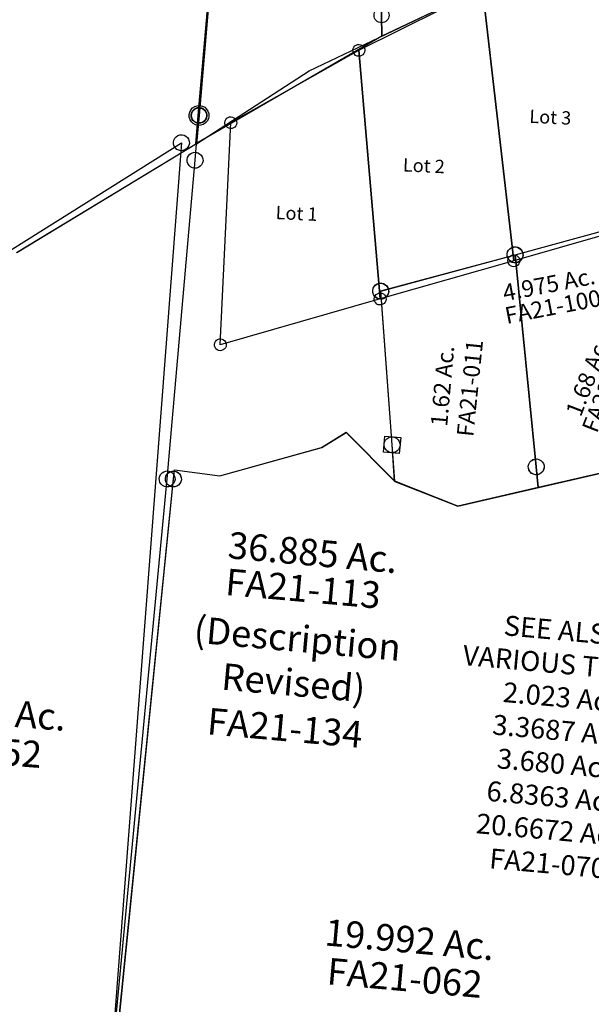
# Model space of a CAD drawing. Units: feet. Extents: x 1965657 to 2007728, y 538576 to 576360.
# Drawn here: x 1977920 to 1978779, y 550713 to 552193 of the extents above; entities that cross this region are included whole.
import ezdxf
from ezdxf.enums import TextEntityAlignment as Align

# ---------------------------------------------------------------- set-up
doc = ezdxf.new("R2010")
doc.units = ezdxf.units.FT
doc.header["$MEASUREMENT"] = 0
doc.layers.get('0').update_dxf_attribs({"linetype": 'CONTINUOUS'})
for name, color, linetype in [('DEED', 30, 'CONTINUOUS'), ('SUB', 4, 'CONTINUOUS'), ('SURVEY', 2, 'CONTINUOUS')]:
    doc.layers.add(name, color=color, linetype=linetype)
doc.styles.get("Standard").update_dxf_attribs({"font": 'romans.shx', "height": 400})

# ---------------------------------------------------------------- blocks, each defined once
blk = doc.blocks.new('FALLSFAA$C165F5C8B')
at = {"layer": 'SURVEY', "color": 2}
for p, q in [((-6, 1434.8), (-3.1, 1436)), ((-3.1, 1436), (0, 1436.5)), ((0, 1436.5), (3.1, 1436)), ((3.1, 1436), (6, 1434.8)), ((-262.3, 1230.8), (0, 1424.5)), ((-12, 1424.5), (-11.5, 1427.6)), ((-11.5, 1421.3), (-12, 1424.5)), ((-11.5, 1427.6), (-10.3, 1430.5)), ((-10.3, 1418.5), (-11.5, 1421.3)), ((-10.3, 1430.5), (-8.4, 1432.9)), ((-8.4, 1432.9), (-6, 1434.8)), ((0, 1424.5), (0, 0)), ((6, 1434.8), (8.4, 1432.9)), ((8.4, 1432.9), (10.3, 1430.5)), ((10.3, 1430.5), (11.5, 1427.6)), ((11.5, 1421.3), (10.3, 1418.5)), ((11.5, 1427.6), (12, 1424.5)), ((12, 1424.5), (11.5, 1421.3)), ((-8.4, 1416.1), (-10.3, 1418.5)), ((-6, 1414.1), (-8.4, 1416.1)), ((-3.1, 1412.9), (-6, 1414.1)), ((0, 1412.5), (-3.1, 1412.9)), ((3.1, 1412.9), (0, 1412.5)), ((6, 1414.1), (3.1, 1412.9)), ((8.4, 1416.1), (6, 1414.1)), ((10.3, 1418.5), (8.4, 1416.1))]:
    blk.add_line(p, q, dxfattribs=at)
blk.add_text('14.1109 Ac.', height=40, dxfattribs=at).set_placement((-250, 530.1), align=Align.CENTER)
at = {"layer": 'SURVEY', "color": 1, "ltscale": 10, "insert": (-256.1, 486.4), "char_height": 40, "width": 147.619, "attachment_point": 5}
blk.add_mtext('FA20-052', dxfattribs=at)
blk = doc.blocks.new('FALLSFAA$C2BDB7217')
at = {"layer": 'SURVEY', "color": 2}
for p, q in [((0, 0), (0, -1161.5)), ((159, -1080.2), (424.9, -923.9)), ((0, -1204.1), (159, -1080.2)), ((-10.3, -1155.4), (-8.4, -1153)), ((-8.4, -1153), (-6, -1151.1)), ((-6, -1151.1), (-3.1, -1149.9)), ((-3.1, -1149.9), (0, -1149.4)), ((0, -1149.4), (3.1, -1149.9)), ((3.1, -1149.9), (6, -1151.1)), ((6, -1151.1), (8.4, -1153)), ((8.4, -1153), (10.3, -1155.4)), ((-12, -1161.5), (-11.5, -1158.3)), ((-11.5, -1164.6), (-12, -1161.5)), ((-11.5, -1158.3), (-10.3, -1155.4)), ((-10.3, -1167.4), (-11.5, -1164.6)), ((-8.4, -1169.8), (-10.3, -1167.4)), ((0, -1161.5), (0, -1204.1)), ((10.3, -1167.4), (8.4, -1169.8)), ((10.3, -1155.4), (11.5, -1158.3)), ((11.5, -1164.6), (10.3, -1167.4)), ((11.5, -1158.3), (12, -1161.5)), ((12, -1161.5), (11.5, -1164.6)), ((-6, -1171.8), (-8.4, -1169.8)), ((-3.1, -1173), (-6, -1171.8)), ((0, -1173.4), (-3.1, -1173)), ((3.1, -1173), (0, -1173.4)), ((6, -1171.8), (3.1, -1173)), ((8.4, -1169.8), (6, -1171.8))]:
    blk.add_line(p, q, dxfattribs=at)
blk = doc.blocks.new('FALLSFAA$C4ED91225')
at = {"layer": 'SURVEY', "color": 2}
for p, q in [((-79, 353.6), (-78.6, 356.7)), ((-78.6, 356.7), (-77.4, 359.6)), ((-77.4, 359.6), (-75.4, 362)), ((-75.4, 362), (-73, 363.9)), ((-73, 363.9), (-70.2, 365.1)), ((-70.2, 365.1), (-67, 365.6)), ((-67, 365.6), (-63.9, 365.1)), ((-63.9, 365.1), (-61, 363.9)), ((-61, 363.9), (-58.6, 362)), ((-58.6, 362), (-56.7, 359.6)), ((-56.7, 359.6), (-55.5, 356.7)), ((-55.5, 356.7), (-55, 353.6)), ((-263.3, 280.6), (-67, 353.6)), ((-78.6, 350.5), (-79, 353.6)), ((-77.4, 347.6), (-78.6, 350.5)), ((-75.4, 345.2), (-77.4, 347.6)), ((-73, 343.3), (-75.4, 345.2)), ((-70.2, 342.1), (-73, 343.3)), ((-67, 341.6), (-70.2, 342.1)), ((-67, 353.6), (-8.4, 44.1)), ((-63.9, 342.1), (-67, 341.6)), ((-61, 343.3), (-63.9, 342.1)), ((-58.6, 345.2), (-61, 343.3)), ((-56.7, 347.6), (-58.6, 345.2)), ((-55.5, 350.5), (-56.7, 347.6)), ((-55, 353.6), (-55.5, 350.5)), ((-275.3, 280.6), (-274.9, 283.7)), ((-274.9, 283.7), (-273.7, 286.6)), ((-273.7, 286.6), (-271.7, 289)), ((-271.7, 289), (-269.3, 290.9)), ((-269.3, 290.9), (-266.5, 292.1)), ((-266.5, 292.1), (-263.3, 292.6)), ((-263.3, 292.6), (-260.2, 292.1)), ((-260.2, 292.1), (-257.3, 290.9)), ((-257.3, 290.9), (-254.9, 289)), ((-254.9, 289), (-253, 286.6)), ((-253, 286.6), (-251.8, 283.7)), ((-251.8, 283.7), (-251.3, 280.6)), ((-274.9, 277.5), (-275.3, 280.6)), ((-273.7, 274.6), (-274.9, 277.5)), ((-271.7, 272.2), (-273.7, 274.6)), ((-269.3, 270.3), (-271.7, 272.2)), ((-266.5, 269.1), (-269.3, 270.3)), ((-263.3, 268.6), (-266.5, 269.1)), ((-203.1, -34), (-263.3, 280.6)), ((-260.2, 269.1), (-263.3, 268.6)), ((-257.3, 270.3), (-260.2, 269.1)), ((-254.9, 272.2), (-257.3, 270.3)), ((-253, 274.6), (-254.9, 272.2)), ((-251.8, 277.5), (-253, 274.6)), ((-251.3, 280.6), (-251.8, 277.5)), ((-20.4, 44.1), (-19.9, 47.2)), ((-19.9, 47.2), (-18.7, 50.1)), ((-18.7, 50.1), (-16.8, 52.5)), ((-16.8, 52.5), (-14.4, 54.4)), ((-14.4, 54.4), (-11.5, 55.6)), ((-11.5, 55.6), (-8.4, 56.1)), ((-8.4, 56.1), (-5.2, 55.6)), ((-5.2, 55.6), (-2.4, 54.4)), ((-2.4, 54.4), (0, 52.5)), ((0, 52.5), (2, 50.1)), ((2, 50.1), (3.2, 47.2)), ((3.2, 47.2), (3.6, 44.1)), ((-19.9, 41), (-20.4, 44.1)), ((-18.7, 38.1), (-19.9, 41)), ((-16.8, 35.7), (-18.7, 38.1)), ((-14.4, 33.8), (-16.8, 35.7)), ((-11.5, 32.6), (-14.4, 33.8)), ((-8.4, 32.1), (-11.5, 32.6)), ((-8.4, 44.1), (0, 0)), ((-5.2, 32.6), (-8.4, 32.1)), ((-2.4, 33.8), (-5.2, 32.6)), ((0, 35.7), (-2.4, 33.8)), ((2, 38.1), (0, 35.7)), ((3.2, 41), (2, 38.1)), ((3.6, 44.1), (3.2, 41)), ((0, 0), (-197.3, -64.6)), ((-214.7, -30.9), (-213.5, -28)), ((-213.5, -28), (-211.5, -25.6)), ((-211.5, -25.6), (-209.1, -23.7)), ((-209.1, -23.7), (-206.3, -22.5)), ((-206.3, -22.5), (-203.1, -22)), ((-203.1, -22), (-200, -22.5)), ((-200, -22.5), (-197.1, -23.7)), ((-197.1, -23.7), (-194.7, -25.6)), ((-194.7, -25.6), (-192.8, -28)), ((-192.8, -28), (-191.6, -30.9)), ((-215.1, -34), (-214.7, -30.9)), ((-214.7, -37.1), (-215.1, -34)), ((-213.5, -40), (-214.7, -37.1)), ((-211.5, -42.4), (-213.5, -40)), ((-209.1, -44.3), (-211.5, -42.4)), ((-206.3, -45.5), (-209.1, -44.3)), ((-197.3, -64.6), (-203.1, -34)), ((-197.1, -44.3), (-200, -45.5)), ((-194.7, -42.4), (-197.1, -44.3)), ((-192.8, -40), (-194.7, -42.4)), ((-191.6, -37.1), (-192.8, -40)), ((-191.6, -30.9), (-191.1, -34)), ((-191.1, -34), (-191.6, -37.1)), ((-203.1, -46), (-206.3, -45.5)), ((-200, -45.5), (-203.1, -46))]:
    blk.add_line(p, q, dxfattribs=at)
blk.add_text('1.68 Ac.', height=25, rotation=73.8909, dxfattribs=at).set_placement((-126.3, 103.8), align=Align.CENTER)
at = {"layer": 'SURVEY', "color": 1, "ltscale": 10, "insert": (-105.4, 96.1), "char_height": 25, "width": 147.619, "attachment_point": 5, "rotation": 73.8909}
blk.add_mtext('FA21-009', dxfattribs=at)
blk = doc.blocks.new('FALLSFAA$C2E2647E9')
at = {"layer": 'SURVEY', "color": 2}
for p, q in [((-196.2, -72.3), (0, 0)), ((-12, 0), (-11.5, 3.1)), ((-11.5, 3.1), (-10.3, 6)), ((-10.3, 6), (-8.4, 8.4)), ((-8.4, 8.4), (-6, 10.3)), ((-6, 10.3), (-3.1, 11.5)), ((-3.1, 11.5), (0, 12)), ((0, 12), (3.1, 11.5)), ((0, 0), (60.2, -314.6)), ((3.1, 11.5), (6, 10.3)), ((6, 10.3), (8.4, 8.4)), ((8.4, 8.4), (10.3, 6)), ((10.3, 6), (11.5, 3.1)), ((11.5, 3.1), (12, 0)), ((-11.5, -3.1), (-12, 0)), ((-10.3, -6), (-11.5, -3.1)), ((-8.4, -8.4), (-10.3, -6)), ((-6, -10.3), (-8.4, -8.4)), ((-3.1, -11.5), (-6, -10.3)), ((0, -12), (-3.1, -11.5)), ((3.1, -11.5), (0, -12)), ((6, -10.3), (3.1, -11.5)), ((8.4, -8.4), (6, -10.3)), ((10.3, -6), (8.4, -8.4)), ((11.5, -3.1), (10.3, -6)), ((12, 0), (11.5, -3.1)), ((-208.2, -72.3), (-207.7, -69.2)), ((-207.7, -75.4), (-208.2, -72.3)), ((-207.7, -69.2), (-206.5, -66.3)), ((-206.5, -66.3), (-204.6, -63.9)), ((-204.6, -63.9), (-202.2, -62)), ((-202.2, -62), (-199.3, -60.8)), ((-199.3, -60.8), (-196.2, -60.3)), ((-196.2, -60.3), (-193.1, -60.8)), ((-158.5, -301), (-196.2, -72.3)), ((-193.1, -60.8), (-190.2, -62)), ((-190.2, -62), (-187.8, -63.9)), ((-187.8, -63.9), (-185.9, -66.3)), ((-185.9, -66.3), (-184.7, -69.2)), ((-184.7, -69.2), (-184.2, -72.3)), ((-184.2, -72.3), (-184.7, -75.4)), ((-206.5, -78.3), (-207.7, -75.4)), ((-204.6, -80.7), (-206.5, -78.3)), ((-202.2, -82.6), (-204.6, -80.7)), ((-199.3, -83.8), (-202.2, -82.6)), ((-196.2, -84.3), (-199.3, -83.8)), ((-193.1, -83.8), (-196.2, -84.3)), ((-190.2, -82.6), (-193.1, -83.8)), ((-187.8, -80.7), (-190.2, -82.6)), ((-185.9, -78.3), (-187.8, -80.7)), ((-184.7, -75.4), (-185.9, -78.3)), ((-170.5, -313), (-170.5, -289)), ((-170.5, -289), (-146.5, -289)), ((-146.5, -289), (-146.5, -313)), ((-149.8, -354.9), (-158.5, -301)), ((48.7, -311.5), (49.9, -308.6)), ((49.9, -308.6), (51.8, -306.2)), ((51.8, -306.2), (54.2, -304.3)), ((54.2, -304.3), (57.1, -303.1)), ((57.1, -303.1), (60.2, -302.6)), ((60.2, -302.6), (63.3, -303.1)), ((63.3, -303.1), (66.2, -304.3)), ((66.2, -304.3), (68.6, -306.2)), ((68.6, -306.2), (70.5, -308.6)), ((70.5, -308.6), (71.7, -311.5)), ((-146.5, -313), (-170.5, -313)), ((48.2, -314.6), (48.7, -311.5)), ((48.7, -317.7), (48.2, -314.6)), ((49.9, -320.6), (48.7, -317.7)), ((51.8, -323), (49.9, -320.6)), ((54.2, -324.9), (51.8, -323)), ((57.1, -326.1), (54.2, -324.9)), ((60.2, -314.6), (66.1, -345.2)), ((66.2, -324.9), (63.3, -326.1)), ((68.6, -323), (66.2, -324.9)), ((70.5, -320.6), (68.6, -323)), ((71.7, -317.7), (70.5, -320.6)), ((71.7, -311.5), (72.2, -314.6)), ((72.2, -314.6), (71.7, -317.7)), ((60.2, -326.6), (57.1, -326.1)), ((63.3, -326.1), (60.2, -326.6)), ((-51.9, -383.8), (-149.8, -354.9)), ((66.1, -345.2), (-51.9, -383.8))]:
    blk.add_line(p, q, dxfattribs=at)
blk.add_text('1.62 Ac.', height=25, rotation=90, dxfattribs=at).set_placement((-78.5, -206.1), align=Align.CENTER)
at = {"layer": 'SURVEY', "color": 1, "ltscale": 10, "insert": (-46.4, -205.7), "char_height": 25, "width": 147.619, "attachment_point": 5, "rotation": 89.2789}
blk.add_mtext('FA21-011', dxfattribs=at)
blk = doc.blocks.new('FALLSFAA$C7EBD27AE')
at = {"layer": 'SURVEY', "color": 2}
for p, q in [((-196.1, -72.3), (0, 0)), ((-12, 0), (-11.5, 3.1)), ((-11.5, 3.1), (-10.3, 6)), ((-10.3, 6), (-8.4, 8.4)), ((-8.4, 8.4), (-6, 10.3)), ((-6, 10.3), (-3.1, 11.5)), ((-3.1, 11.5), (0, 12)), ((0, 12), (3.1, 11.5)), ((0, 0), (45.5, -245.8)), ((3.1, 11.5), (6, 10.3)), ((6, 10.3), (8.4, 8.4)), ((8.4, 8.4), (10.3, 6)), ((10.3, 6), (11.5, 3.1)), ((11.5, 3.1), (12, 0)), ((-11.5, -3.1), (-12, 0)), ((-10.3, -6), (-11.5, -3.1)), ((-8.4, -8.4), (-10.3, -6)), ((-6, -10.3), (-8.4, -8.4)), ((-3.1, -11.5), (-6, -10.3)), ((0, -12), (-3.1, -11.5)), ((3.1, -11.5), (0, -12)), ((6, -10.3), (3.1, -11.5)), ((8.4, -8.4), (6, -10.3)), ((10.3, -6), (8.4, -8.4)), ((11.5, -3.1), (10.3, -6)), ((12, 0), (11.5, -3.1)), ((-392.4, -145.3), (-196.1, -72.3)), ((-208.1, -72.3), (-207.6, -69.2)), ((-207.6, -75.4), (-208.1, -72.3)), ((-207.6, -69.2), (-206.4, -66.3)), ((-206.4, -66.3), (-204.5, -63.9)), ((-204.5, -63.9), (-202.1, -62)), ((-202.1, -62), (-199.2, -60.8)), ((-199.2, -60.8), (-196.1, -60.3)), ((-196.1, -60.3), (-193, -60.8)), ((-193, -60.8), (-190.1, -62)), ((-190.1, -62), (-187.7, -63.9)), ((-187.7, -63.9), (-185.8, -66.3)), ((-185.8, -66.3), (-184.6, -69.2)), ((-184.6, -69.2), (-184.1, -72.3)), ((-184.1, -72.3), (-184.6, -75.4)), ((-206.4, -78.3), (-207.6, -75.4)), ((-204.5, -80.7), (-206.4, -78.3)), ((-202.1, -82.6), (-204.5, -80.7)), ((-199.2, -83.8), (-202.1, -82.6)), ((-196.1, -84.3), (-199.2, -83.8)), ((-193, -83.8), (-196.1, -84.3)), ((-190.1, -82.6), (-193, -83.8)), ((-187.7, -80.7), (-190.1, -82.6)), ((-185.8, -78.3), (-187.7, -80.7)), ((-184.6, -75.4), (-185.8, -78.3)), ((-588.6, -217.6), (-392.4, -145.3)), ((-404.4, -145.3), (-403.9, -142.2)), ((-403.9, -148.4), (-404.4, -145.3)), ((-403.9, -142.2), (-402.7, -139.3)), ((-402.7, -139.3), (-400.8, -136.9)), ((-400.8, -136.9), (-398.4, -135)), ((-398.4, -135), (-395.5, -133.8)), ((-395.5, -133.8), (-392.4, -133.3)), ((-392.4, -133.3), (-389.3, -133.8)), ((-389.3, -133.8), (-386.4, -135)), ((-386.4, -135), (-384, -136.9)), ((-384, -136.9), (-382.1, -139.3)), ((-382.1, -139.3), (-380.9, -142.2)), ((-380.9, -142.2), (-380.4, -145.3)), ((-380.4, -145.3), (-380.9, -148.4)), ((-402.7, -151.3), (-403.9, -148.4)), ((-400.8, -153.7), (-402.7, -151.3)), ((-398.4, -155.6), (-400.8, -153.7)), ((-395.5, -156.8), (-398.4, -155.6)), ((-392.4, -157.3), (-395.5, -156.8)), ((-389.3, -156.8), (-392.4, -157.3)), ((-386.4, -155.6), (-389.3, -156.8)), ((-384, -153.7), (-386.4, -155.6)), ((-382.1, -151.3), (-384, -153.7)), ((-380.9, -148.4), (-382.1, -151.3)), ((-594.6, -207.2), (-591.7, -206)), ((-591.7, -206), (-588.6, -205.6)), ((-588.6, -205.6), (-585.5, -206)), ((-585.5, -206), (-582.6, -207.2)), ((-600.6, -217.6), (-600.1, -214.4)), ((-600.1, -220.7), (-600.6, -217.6)), ((-600.1, -214.4), (-598.9, -211.6)), ((-598.9, -223.6), (-600.1, -220.7)), ((-598.9, -211.6), (-597, -209.2)), ((-597, -209.2), (-594.6, -207.2)), ((-551.1, -445.9), (-588.6, -217.6)), ((-582.6, -207.2), (-580.2, -209.2)), ((-580.2, -209.2), (-578.3, -211.6)), ((-578.3, -211.6), (-577.1, -214.4)), ((-577.1, -220.7), (-578.3, -223.6)), ((-577.1, -214.4), (-576.6, -217.6)), ((-576.6, -217.6), (-577.1, -220.7)), ((-597, -226), (-598.9, -223.6)), ((-594.6, -227.9), (-597, -226)), ((-591.7, -229.1), (-594.6, -227.9)), ((-588.6, -229.6), (-591.7, -229.1)), ((-585.5, -229.1), (-588.6, -229.6)), ((-582.6, -227.9), (-585.5, -229.1)), ((-580.2, -226), (-582.6, -227.9)), ((-578.3, -223.6), (-580.2, -226)), ((37.1, -237.4), (39.5, -235.5)), ((39.5, -235.5), (42.3, -234.3)), ((42.3, -234.3), (45.5, -233.8)), ((45.5, -233.8), (48.6, -234.3)), ((48.6, -234.3), (51.5, -235.5)), ((51.5, -235.5), (53.9, -237.4)), ((33.5, -245.8), (33.9, -242.7)), ((33.9, -249), (33.5, -245.8)), ((33.9, -242.7), (35.1, -239.8)), ((35.1, -251.8), (33.9, -249)), ((35.1, -239.8), (37.1, -237.4)), ((45.5, -245.8), (61.2, -330.9)), ((53.9, -237.4), (55.8, -239.8)), ((55.8, -239.8), (57, -242.7)), ((57, -249), (55.8, -251.8)), ((57, -242.7), (57.5, -245.8)), ((57.5, -245.8), (57, -249)), ((37.1, -254.2), (35.1, -251.8)), ((39.5, -256.2), (37.1, -254.2)), ((42.3, -257.4), (39.5, -256.2)), ((45.5, -257.8), (42.3, -257.4)), ((48.6, -257.4), (45.5, -257.8)), ((51.5, -256.2), (48.6, -257.4)), ((53.9, -254.2), (51.5, -256.2)), ((55.8, -251.8), (53.9, -254.2)), ((61.2, -330.9), (-49.5, -399.9)), ((-49.5, -399.9), (-444.3, -529.1)), ((-563.1, -445.9), (-562.7, -442.8)), ((-562.7, -442.8), (-561.5, -439.9)), ((-561.5, -439.9), (-559.5, -437.5)), ((-559.5, -437.5), (-557.1, -435.6)), ((-557.1, -435.6), (-554.3, -434.4)), ((-554.3, -434.4), (-551.1, -433.9)), ((-551.1, -433.9), (-548, -434.4)), ((-548, -434.4), (-545.1, -435.6)), ((-545.1, -435.6), (-542.7, -437.5)), ((-542.7, -437.5), (-540.8, -439.9)), ((-540.8, -439.9), (-539.6, -442.8)), ((-539.6, -442.8), (-539.1, -445.9)), ((-562.7, -449.1), (-563.1, -445.9)), ((-561.5, -451.9), (-562.7, -449.1)), ((-559.5, -454.3), (-561.5, -451.9)), ((-557.1, -456.3), (-559.5, -454.3)), ((-554.3, -457.5), (-557.1, -456.3)), ((-551.1, -457.9), (-554.3, -457.5)), ((-542.2, -500.2), (-551.1, -445.9)), ((-548, -457.5), (-551.1, -457.9)), ((-545.1, -456.3), (-548, -457.5)), ((-542.7, -454.3), (-545.1, -456.3)), ((-540.8, -451.9), (-542.7, -454.3)), ((-539.6, -449.1), (-540.8, -451.9)), ((-539.1, -445.9), (-539.6, -449.1)), ((-444.3, -529.1), (-542.2, -500.2))]:
    blk.add_line(p, q, dxfattribs=at)
blk.add_text('4.975 Ac.', height=25, rotation=15.965, dxfattribs=at).set_placement((-334.4, -196.8), align=Align.CENTER)
at = {"layer": 'SURVEY', "color": 1, "ltscale": 10, "insert": (-328, -220.8), "char_height": 25, "width": 147.619, "attachment_point": 5, "rotation": 15.965}
blk.add_mtext('FA21-100', dxfattribs=at)
blk = doc.blocks.new('FALLSFAA$C27D369E6')
at = {"layer": 'SURVEY', "color": 4}
for p, q in [((16.7, 2668.3), (12.6, 1467.6)), ((9.5, 1479.1), (12.6, 1479.6)), ((12.6, 1479.6), (15.7, 1479.1)), ((0.6, 1467.6), (1.1, 1470.7)), ((1.1, 1464.5), (0.6, 1467.6)), ((1.1, 1470.7), (2.3, 1473.6)), ((2.3, 1473.6), (4.2, 1476)), ((4.2, 1476), (6.6, 1477.9)), ((6.6, 1477.9), (9.5, 1479.1)), ((12.6, 1467.6), (12.4, 1425)), ((15.7, 1479.1), (18.6, 1477.9)), ((18.6, 1477.9), (21, 1476)), ((21, 1476), (22.9, 1473.6)), ((22.9, 1473.6), (24.1, 1470.7)), ((24.1, 1470.7), (24.6, 1467.6)), ((24.6, 1467.6), (24.1, 1464.5)), ((2.3, 1461.6), (1.1, 1464.5)), ((4.2, 1459.2), (2.3, 1461.6)), ((6.6, 1457.3), (4.2, 1459.2)), ((9.5, 1456.1), (6.6, 1457.3)), ((12.6, 1455.6), (9.5, 1456.1)), ((15.7, 1456.1), (12.6, 1455.6)), ((18.6, 1457.3), (15.7, 1456.1)), ((21, 1459.2), (18.6, 1457.3)), ((22.9, 1461.6), (21, 1459.2)), ((24.1, 1464.5), (22.9, 1461.6)), ((12.4, 1425), (-243.3, 1238.9)), ((12.4, 1425), (-243.3, 1238.9)), ((12.3, 1400), (12.4, 1425)), ((0.8, 1403.1), (2, 1406)), ((2, 1406), (3.9, 1408.4)), ((3.9, 1408.4), (6.3, 1410.3)), ((6.3, 1410.3), (9.2, 1411.5)), ((9.2, 1411.5), (12.3, 1412)), ((12.3, 1412), (15.4, 1411.5)), ((15.4, 1411.5), (18.3, 1410.3)), ((18.3, 1410.3), (20.7, 1408.4)), ((20.7, 1408.4), (22.6, 1406)), ((22.6, 1406), (23.8, 1403.1)), ((0.3, 1400), (0.8, 1403.1)), ((0.8, 1396.9), (0.3, 1400)), ((2, 1394), (0.8, 1396.9)), ((3.9, 1391.6), (2, 1394)), ((6.3, 1389.7), (3.9, 1391.6)), ((10.4, 919.3), (12.3, 1400)), ((20.7, 1391.6), (18.3, 1389.7)), ((22.6, 1394), (20.7, 1391.6)), ((23.8, 1396.9), (22.6, 1394)), ((23.8, 1403.1), (24.3, 1400)), ((24.3, 1400), (23.8, 1396.9)), ((9.2, 1388.5), (6.3, 1389.7)), ((12.3, 1388), (9.2, 1388.5)), ((15.4, 1388.5), (12.3, 1388)), ((18.3, 1389.7), (15.4, 1388.5)), ((-1.6, 919.3), (-1.1, 922.4)), ((-1.1, 916.2), (-1.6, 919.3)), ((-1.1, 922.4), (0.1, 925.3)), ((0, 0), (10.4, 919.3)), ((0.1, 925.3), (2, 927.7)), ((2, 927.7), (4.4, 929.6)), ((4.4, 929.6), (7.3, 930.8)), ((7.3, 930.8), (10.4, 931.3)), ((10.4, 931.3), (13.5, 930.8)), ((13.5, 930.8), (16.4, 929.6)), ((16.4, 929.6), (18.8, 927.7)), ((18.8, 927.7), (20.7, 925.3)), ((20.7, 925.3), (21.9, 922.4)), ((21.9, 922.4), (22.4, 919.3)), ((22.4, 919.3), (21.9, 916.2)), ((0.1, 913.3), (-1.1, 916.2)), ((2, 910.9), (0.1, 913.3)), ((4.4, 909), (2, 910.9)), ((7.3, 907.8), (4.4, 909)), ((10.4, 907.3), (7.3, 907.8)), ((13.5, 907.8), (10.4, 907.3)), ((16.4, 909), (13.5, 907.8)), ((18.8, 910.9), (16.4, 909)), ((20.7, 913.3), (18.8, 910.9)), ((21.9, 916.2), (20.7, 913.3))]:
    blk.add_line(p, q, dxfattribs=at)
blk = doc.blocks.new('FALLSFAA$C0D4B1F95')
at = {"layer": 'SURVEY', "color": 2}
for p, q in [((0, 0), (-4.2, -1200.6)), ((-19.2, -1200.6), (-18.6, -1196.7)), ((-18.6, -1196.7), (-17.1, -1193.1)), ((-17.1, -1193.1), (-14.7, -1190.1)), ((-14.7, -1190.1), (-11.7, -1187.7)), ((-11.7, -1187.7), (-8.1, -1186.2)), ((-8.1, -1186.2), (-4.2, -1185.6)), ((-4.2, -1185.6), (-0.3, -1186.2)), ((-0.3, -1186.2), (3.3, -1187.7)), ((3.3, -1187.7), (6.3, -1190.1)), ((6.3, -1190.1), (8.7, -1193.1)), ((8.7, -1193.1), (10.2, -1196.7)), ((10.2, -1196.7), (10.8, -1200.6)), ((-18.6, -1204.5), (-19.2, -1200.6)), ((-17.1, -1208.1), (-18.6, -1204.5)), ((-14.7, -1211.1), (-17.1, -1208.1)), ((-11.7, -1213.5), (-14.7, -1211.1)), ((-4.2, -1200.6), (-4.3, -1243.3)), ((6.3, -1211.1), (3.3, -1213.5)), ((8.7, -1208.1), (6.3, -1211.1)), ((10.2, -1204.5), (8.7, -1208.1)), ((10.8, -1200.6), (10.2, -1204.5)), ((-8.1, -1215), (-11.7, -1213.5)), ((-4.2, -1215.6), (-8.1, -1215)), ((-0.3, -1215), (-4.2, -1215.6)), ((3.3, -1213.5), (-0.3, -1215)), ((-4.3, -1243.3), (-260, -1429.4))]:
    blk.add_line(p, q, dxfattribs=at)
blk = doc.blocks.new('FALLSFAA$C004A0D36')
at = {"layer": 'SURVEY', "color": 4}
for p, q in [((-1128.3, -187.3), (-733.5, -58.1)), ((-1340.1, -117.6), (-1305.5, -91.6)), ((-1305.5, -91.6), (-1226.2, -158.4)), ((-1488.8, -173.7), (-1340.1, -117.6)), ((-1226.2, -158.4), (-1128.3, -187.3)), ((-1568, -178.6), (-1566.1, -176.2)), ((-1566.1, -176.2), (-1563.7, -174.3)), ((-1563.7, -174.3), (-1560.8, -173.1)), ((-1560.8, -173.1), (-1557.7, -172.6)), ((-1557.7, -184.6), (-1557.5, -170.6)), ((-1557.7, -172.6), (-1554.6, -173.1)), ((-1557.5, -170.6), (-1488.8, -173.7)), ((-1554.6, -173.1), (-1551.7, -174.3)), ((-1551.7, -174.3), (-1549.3, -176.2)), ((-1549.3, -176.2), (-1547.4, -178.6)), ((-1569.7, -184.6), (-1569.2, -181.5)), ((-1569.2, -187.7), (-1569.7, -184.6)), ((-1569.2, -181.5), (-1568, -178.6)), ((-1568, -190.6), (-1569.2, -187.7)), ((-1566.1, -193), (-1568, -190.6)), ((-1567.9, -1089.9), (-1557.7, -184.6)), ((-1547.4, -190.6), (-1549.3, -193)), ((-1547.4, -178.6), (-1546.2, -181.5)), ((-1546.2, -187.7), (-1547.4, -190.6)), ((-1546.2, -181.5), (-1545.7, -184.6)), ((-1545.7, -184.6), (-1546.2, -187.7)), ((-1563.7, -194.9), (-1566.1, -193)), ((-1560.8, -196.1), (-1563.7, -194.9)), ((-1557.7, -196.6), (-1560.8, -196.1)), ((-1554.6, -196.1), (-1557.7, -196.6)), ((-1551.7, -194.9), (-1554.6, -196.1)), ((-1549.3, -193), (-1551.7, -194.9))]:
    blk.add_line(p, q, dxfattribs=at)
blk.add_text('36.885 Ac.', height=40, dxfattribs=at).set_placement((-1339.2, -295.9), align=Align.CENTER)
at = {"layer": 'SURVEY', "color": 1, "ltscale": 10, "char_height": 40, "width": 147.619, "attachment_point": 5}
for s, insert in [('FA21-113', (-1348.8, -336.4)), ('FA21-134', (-1357.5, -547.3))]:
    blk.add_mtext(s, dxfattribs=dict(at, insert=insert))
at = {"layer": 'SURVEY', "color": 4, "insert": (-1350.7, -445.2), "char_height": 40, "width": 484.829, "attachment_point": 5}
blk.add_mtext('(Description Revised)', dxfattribs=at)
blk = doc.blocks.new('FALLSFAA$C137D1171')
at = {"layer": 'SURVEY', "color": 2}
for p, q in [((328.3, 988.7), (365, 1011.4)), ((365, 1011.4), (438, 937.8)), ((175.1, 946), (328.3, 988.7)), ((94.3, 945.4), (95.8, 948.1)), ((95.8, 948.1), (97.9, 950.4)), ((97.9, 950.4), (100.5, 952.1)), ((100.5, 952.1), (103.4, 953)), ((103.4, 953), (106.6, 953.2)), ((105.5, 941.3), (106.9, 955.2)), ((106.6, 953.2), (109.7, 952.4)), ((106.9, 955.2), (175.1, 946)), ((109.7, 952.4), (112.4, 951)), ((112.4, 951), (114.6, 948.9)), ((114.6, 948.9), (116.3, 946.3)), ((533, 900.4), (790.6, 960)), ((14.9, 40.4), (105.5, 941.3)), ((93.6, 942.3), (94.3, 945.4)), ((93.8, 939.2), (93.6, 942.3)), ((94.7, 936.2), (93.8, 939.2)), ((96.4, 933.6), (94.7, 936.2)), ((98.6, 931.5), (96.4, 933.6)), ((113.1, 932.1), (110.6, 930.4)), ((115.3, 934.4), (113.1, 932.1)), ((116.7, 937.1), (115.3, 934.4)), ((116.3, 946.3), (117.3, 943.3)), ((117.5, 940.2), (116.7, 937.1)), ((117.3, 943.3), (117.5, 940.2)), ((438, 937.8), (533, 900.4)), ((101.4, 930.1), (98.6, 931.5)), ((104.5, 929.3), (101.4, 930.1)), ((107.6, 929.5), (104.5, 929.3)), ((110.6, 930.4), (107.6, 929.5))]:
    blk.add_line(p, q, dxfattribs=at)
blk.add_text('19.992 Ac.', height=40, rotation=354.8989, dxfattribs=at).set_placement((458.6, 229.3), align=Align.CENTER)
at = {"layer": 'SURVEY', "color": 4, "ltscale": 10, "insert": (695.1, 728.4), "char_height": 30, "width": 440.345, "attachment_point": 2, "rotation": 354.8989}
blk.add_mtext('SEE ALSO\\PVARIOUS Tracts\\P2.023 Ac.\\P3.3687 Ac.\\P3.680 Ac.\\P6.8363 Ac.\\P20.6672 Ac.', dxfattribs=at)
at = {"layer": 'SURVEY', "color": 1, "ltscale": 10, "width": 147.619, "attachment_point": 5, "rotation": 354.8989}
for s, insert, char_height in [('FA21-070', (667.5, 359.9), 30), ('FA21-062', (452.7, 186.6), 40)]:
    blk.add_mtext(s, dxfattribs=dict(at, insert=insert, char_height=char_height))
blk = doc.blocks.new('A$C0B0C746B')
at = {"layer": 'SURVEY', "color": 4}
for points in [[(606, 650.1), (668.5, 263.2), (470.4, 196.4), (404.1, 602.7), (606, 650.1)], [(404.1, 602.7), (470.4, 196.4), (272.4, 129.6), (223, 501.3), (404.1, 602.7)], [(223, 501.3), (272.4, 129.6), (35.8, 49.7), (35.8, 383.7), (223, 501.3)]]:
    blk.add_lwpolyline(points, dxfattribs=at)
at = {"layer": 'SURVEY', "color": 4, "linetype": 'Continuous'}
for points in [[(225.4, 509.9), (227.5, 509), (229.3, 507.6), (230.8, 505.8), (231.7, 503.6), (232, 501.3), (231.7, 498.9), (230.8, 496.8), (229.3, 495), (227.5, 493.5), (225.4, 492.6), (223, 492.3), (220.7, 492.6), (218.5, 493.5), (216.7, 495), (215.3, 496.8), (214.4, 498.9), (214, 501.3), (214.4, 503.6), (215.3, 505.8), (216.7, 507.6), (218.5, 509), (220.7, 509.9), (223, 510.3)], [(38.2, 392.3), (40.3, 391.4), (42.1, 390), (43.6, 388.2), (44.5, 386), (44.8, 383.7), (44.5, 381.4), (43.6, 379.2), (42.1, 377.4), (40.3, 376), (38.2, 375.1), (35.8, 374.7), (33.5, 375.1), (31.3, 376), (29.5, 377.4), (28.1, 379.2), (27.2, 381.4), (26.8, 383.7), (27.2, 386), (28.1, 388.2), (29.5, 390), (31.3, 391.4), (33.5, 392.3), (35.8, 392.7)], [(472.8, 205), (474.9, 204.1), (476.7, 202.7), (478.2, 200.9), (479.1, 198.7), (479.4, 196.4), (479.1, 194), (478.2, 191.9), (476.7, 190.1), (474.9, 188.6), (472.8, 187.7), (470.4, 187.4), (468.1, 187.7), (465.9, 188.6), (464.1, 190.1), (462.7, 191.9), (461.8, 194), (461.4, 196.4), (461.8, 198.7), (462.7, 200.9), (464.1, 202.7), (465.9, 204.1), (468.1, 205), (470.4, 205.4)], [(274.8, 138.2), (276.9, 137.3), (278.7, 135.9), (280.2, 134.1), (281.1, 131.9), (281.4, 129.6), (281.1, 127.2), (280.2, 125.1), (278.7, 123.3), (276.9, 121.8), (274.8, 120.9), (272.4, 120.6), (270.1, 120.9), (267.9, 121.8), (266.1, 123.3), (264.7, 125.1), (263.8, 127.2), (263.4, 129.6), (263.8, 131.9), (264.7, 134.1), (266.1, 135.9), (267.9, 137.3), (270.1, 138.2), (272.4, 138.6)], [(38.2, 58.3), (40.3, 57.4), (42.1, 56), (43.6, 54.2), (44.5, 52), (44.8, 49.7), (44.5, 47.4), (43.6, 45.2), (42.1, 43.4), (40.3, 42), (38.2, 41.1), (35.8, 40.7), (33.5, 41.1), (31.3, 42), (29.5, 43.4), (28.1, 45.2), (27.2, 47.4), (26.8, 49.7), (27.2, 52), (28.1, 54.2), (29.5, 56), (31.3, 57.4), (33.5, 58.3), (35.8, 58.7)]]:
    blk.add_lwpolyline(points, close=True, dxfattribs=at)
at = {"layer": 'SURVEY', "color": 4}
for s, p in [('Lot 3', (483.6, 404.5)), ('Lot 2', (297.2, 322.7)), ('Lot 1', (109.6, 242.2))]:
    blk.add_text(s, height=20, dxfattribs=at).set_placement(p)
blk = doc.blocks.new('A$C4E1D3EDB')
at = {"layer": 'DEED'}
for points in [[(0, 1203.1), (185.1, 1215.6), (333.3, 684.1), (663, 321.3), (479.7, 280.3), (318, 185.3), (314.8, 216.5), (287.7, 483), (70.6, 447.2), (70.6, 1206.8)], [(70.6, 447.2), (287.7, 483), (314.8, 216.5), (318, 185.3), (53.4, 0), (53.4, 42.6), (53.4, 444.4)]]:
    blk.add_lwpolyline(points, dxfattribs=at)
blk.add_circle((314.8, 216.5), 11.3, dxfattribs=at)
at = {"layer": 'DEED', "ltscale": 40}
blk.add_circle((54.7, 42.7), 11.3, dxfattribs=at)

msp = doc.modelspace()

# ---------------------------------------------------------------- block references
at = {"color": 4, "ltscale": 10, "rotation": 359.999316414124}
msp.add_blockref('FALLSFAA$C137D1171', (1978045.8, 550561.2), dxfattribs=at)
at = {"layer": 'DEED', "ltscale": 40, "rotation": 355.0204685359931}
msp.add_blockref('A$C4E1D3EDB', (1978131.6, 552011), dxfattribs=at)
at = {"layer": 'SUB', "ltscale": 40, "rotation": 357.31006386328}
msp.add_blockref('A$C0B0C746B', (1978183.7, 551656.4), dxfattribs=at)
at = {"layer": 'SURVEY', "ltscale": 10}
for name, p, rotation in [('FALLSFAA$C0D4B1F95', (1978294, 553244.9), 355.219357424006), ('FALLSFAA$C27D369E6', (1978054.9, 550587.4), 355.219357424006), ('FALLSFAA$C2BDB7217', (1978290.6, 553205.9), 355.0204685386312), ('FALLSFAA$C165F5C8B', (1978054.9, 550587.4), 355.6346351975792), ('FALLSFAA$C7EBD27AE', (1979068.4, 551949.1), 354.8988625827117), ('FALLSFAA$C4ED91225', (1978901.8, 551536.5), 354.8658070266671), ('FALLSFAA$C2E2647E9', (1978664.6, 551839.5), 354.8658070264048), ('FALLSFAA$C004A0D36', (1979719.2, 551547.9), 354.898178997631)]:
    msp.add_blockref(name, p, dxfattribs=dict(at, rotation=rotation))

doc.saveas('drawing.dxf')
